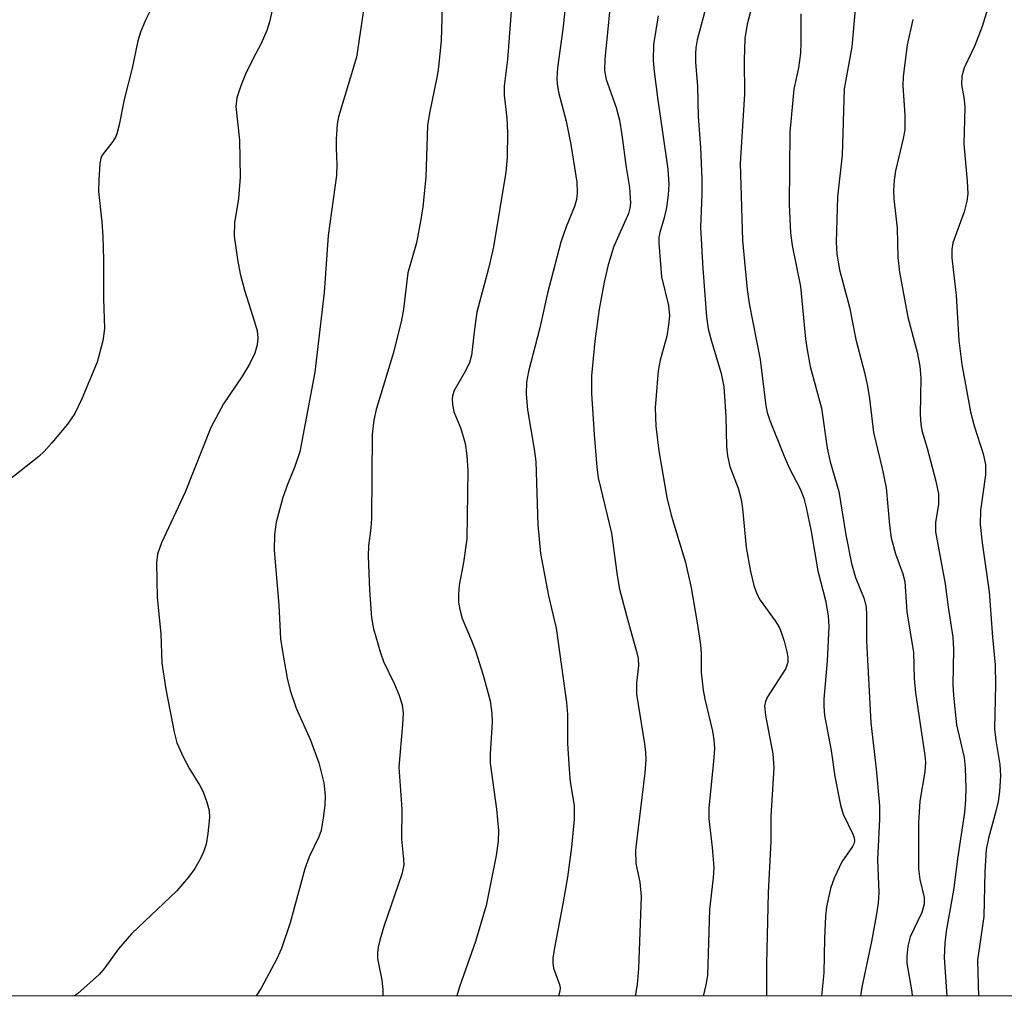
# Model space of a CAD drawing. Units: inches. Extents: x 1255769 to 1261769, y 573450 to 577451.
# Drawn here: x 1258271 to 1258428, y 573451 to 573606 of the extents above; entities that cross this region are included whole.
import ezdxf

# ---------------------------------------------------------------- set-up
doc = ezdxf.new("R2010")
doc.units = ezdxf.units.IN
doc.header["$MEASUREMENT"] = 0
doc.layers.add('NTRL-Trees', color=3, linetype='Continuous')
doc.layers.add('Undefined', color=1, linetype='Continuous')

msp = doc.modelspace()

# ---------------------------------------------------------------- linework, layer by layer
at = {"layer": 'NTRL-Trees'}
msp.add_polyline3d([(1258247.02, 573677.42, 0), (1258375.14, 573796.17, 0), (1258517.04, 574034.7, 0), (1258552.22, 574066.99, 0), (1258566.31, 574066.35, 0), (1258598.51, 574051.49, 0), (1258607.43, 574028.46, 0), (1258604.31, 574009.71, 0), (1258608.47, 573965.96, 0), (1258637.64, 573934.71, 0), (1258663.83, 573864.02, 0), (1258644.44, 573770.78, 0), (1258655.15, 573687.01, 0), (1258690.81, 573632.61, 0), (1258777.25, 573571.56, 0), (1258834.52, 573529.5, 0), (1258848.96, 573501.82, 0), (1258839.03, 573453.69, 0), (1258838.41, 573450.71, 0), (1257620.81, 573450.84, 0)], dxfattribs=at)
at = {"layer": 'Undefined'}
for points in [[(1258365.37, 573611.82, 530), (1258364.14, 573599.48, 530), (1258364.09, 573597.71, 530), (1258364.36, 573596.28, 530), (1258365.96, 573591.8, 530), (1258366.48, 573589.79, 530), (1258366.87, 573587.46, 530), (1258367.52, 573582.31, 530), (1258368.09, 573579.11, 530), (1258368.22, 573576.62, 530), (1258368.13, 573575.81, 530), (1258367.89, 573575, 530), (1258365.51, 573569.63, 530), (1258364.65, 573566.62, 530), (1258364.05, 573564.11, 530), (1258363.25, 573559.82, 530), (1258362.55, 573554.73, 530), (1258362.06, 573549.24, 530), (1258362.05, 573546.41, 530), (1258362.46, 573539.91, 530), (1258362.88, 573534.73, 530), (1258363.11, 573533.05, 530), (1258365.21, 573524.22, 530), (1258366.13, 573517.54, 530), (1258366.51, 573515.35, 530), (1258367.8, 573510.35, 530), (1258369.2, 573505.48, 530), (1258369.44, 573504.32, 530), (1258369.49, 573503.23, 530), (1258369.19, 573500.44, 530), (1258369.18, 573498.67, 530), (1258370.48, 573490.82, 530), (1258370.64, 573489.45, 530), (1258370.67, 573488.28, 530), (1258370.52, 573486.19, 530), (1258369.22, 573475.74, 530), (1258369.04, 573473.87, 530), (1258369.1, 573471.8, 530), (1258369.74, 573468.83, 530), (1258369.9, 573466.54, 530), (1258369.51, 573455.13, 530), (1258369.31, 573452.59, 530), (1258368.98, 573450.76, 530)], [(1258358.19, 573610.6, 532), (1258357.48, 573604.26, 532), (1258356.62, 573598.13, 532), (1258356.54, 573596.4, 532), (1258356.58, 573595.56, 532), (1258356.8, 573594.25, 532), (1258358.03, 573589.62, 532), (1258358.78, 573585.92, 532), (1258359.71, 573579.94, 532), (1258359.78, 573578.27, 532), (1258359.64, 573577.19, 532), (1258359.36, 573576.11, 532), (1258358.01, 573572.85, 532), (1258357.18, 573570.42, 532), (1258355.05, 573562.35, 532), (1258353.84, 573556.84, 532), (1258352.03, 573549.89, 532), (1258351.75, 573548.23, 532), (1258351.65, 573546.31, 532), (1258351.9, 573543.82, 532), (1258352.96, 573537.57, 532), (1258353.19, 573535.61, 532), (1258353.51, 573525.55, 532), (1258353.94, 573521.01, 532), (1258355.23, 573514.27, 532), (1258356.41, 573509.18, 532), (1258358.08, 573497.34, 532), (1258358.21, 573495.43, 532), (1258358.25, 573490.83, 532), (1258358.49, 573486.78, 532), (1258358.68, 573484.76, 532), (1258359.27, 573481, 532), (1258359.31, 573478.84, 532), (1258358.88, 573474.4, 532), (1258358.21, 573469.63, 532), (1258357.51, 573465.37, 532), (1258356.11, 573458.15, 532), (1258355.9, 573456.75, 532), (1258355.9, 573455.94, 532), (1258356.01, 573455.17, 532), (1258356.94, 573452.58, 532), (1258357.05, 573452.06, 532), (1258357.04, 573451.55, 532), (1258356.81, 573450.77, 532)], [(1258388.4, 573611.29, 524), (1258386.77, 573605.02, 524), (1258386.39, 573602.76, 524), (1258386.25, 573599.32, 524), (1258386.33, 573593.94, 524), (1258385.62, 573582.99, 524), (1258386.01, 573570.7, 524), (1258386.76, 573562.91, 524), (1258387.09, 573560.69, 524), (1258388.8, 573551.82, 524), (1258389.73, 573544.45, 524), (1258389.95, 573543.4, 524), (1258390.33, 573542.15, 524), (1258392.62, 573536.46, 524), (1258393.43, 573534.59, 524), (1258395.14, 573531.3, 524), (1258395.74, 573529.82, 524), (1258396.12, 573528.34, 524), (1258396.92, 573524.53, 524), (1258397.97, 573518.27, 524), (1258399.21, 573513.56, 524), (1258399.61, 573511.1, 524), (1258399.7, 573509.41, 524), (1258399.46, 573503.95, 524), (1258398.9, 573497.89, 524), (1258398.9, 573496.72, 524), (1258399.02, 573495.29, 524), (1258400.11, 573489.72, 524), (1258400.68, 573485.62, 524), (1258401.55, 573481.04, 524), (1258402, 573479.65, 524), (1258403.54, 573476.45, 524), (1258403.71, 573475.92, 524), (1258403.77, 573475.36, 524), (1258403.67, 573474.92, 524), (1258403.48, 573474.49, 524), (1258401.78, 573472.04, 524), (1258400.57, 573469.45, 524), (1258399.99, 573467.81, 524), (1258399.35, 573464.9, 524), (1258399.2, 573463.44, 524), (1258399.02, 573459.9, 524), (1258398.94, 573454.45, 524), (1258398.54, 573450.76, 524)], [(1258311.83, 573609.38, 540), (1258310.91, 573605.4, 540), (1258310.5, 573604.03, 540), (1258309.62, 573601.96, 540), (1258308.34, 573599.61, 540), (1258307.11, 573597.1, 540), (1258306.37, 573595.24, 540), (1258305.75, 573593.35, 540), (1258305.58, 573591.96, 540), (1258306.19, 573586.64, 540), (1258306.27, 573580.76, 540), (1258306, 573577.35, 540), (1258305.4, 573573.5, 540), (1258305.35, 573571.37, 540), (1258305.84, 573567.71, 540), (1258306.29, 573565.42, 540), (1258306.98, 573562.83, 540), (1258308.57, 573557.79, 540), (1258308.95, 573556.37, 540), (1258309.06, 573555.26, 540), (1258308.98, 573554.15, 540), (1258308.58, 573552.82, 540), (1258307.75, 573551.05, 540), (1258306.52, 573549.08, 540), (1258303.62, 573544.79, 540), (1258301.64, 573541.02, 540), (1258297.54, 573530.75, 540), (1258293.77, 573522.7, 540), (1258293.18, 573520.9, 540), (1258292.98, 573519.55, 540), (1258293.11, 573514.03, 540), (1258293.66, 573508.24, 540), (1258293.86, 573503.59, 540), (1258294.48, 573499.48, 540), (1258295.78, 573492.64, 540), (1258296.24, 573490.96, 540), (1258297.3, 573488.61, 540), (1258298.21, 573486.81, 540), (1258299.85, 573484.16, 540), (1258300.38, 573483.16, 540), (1258300.98, 573481.56, 540), (1258301.34, 573480.2, 540), (1258301.39, 573479.09, 540), (1258301.12, 573476.54, 540), (1258300.86, 573474.85, 540), (1258300.53, 573473.78, 540), (1258299.92, 573472.5, 540), (1258299.08, 573471.02, 540), (1258298.06, 573469.65, 540), (1258296.23, 573467.47, 540), (1258289.05, 573460.65, 540), (1258286.98, 573458.23, 540), (1258284.82, 573455.23, 540), (1258283.9, 573454.16, 540), (1258280.45, 573451.09, 540), (1258279.99, 573450.77, 540)], [(1258404.02, 573608.6, 520), (1258403.36, 573601.44, 520), (1258402.14, 573594.76, 520), (1258401.84, 573584.26, 520), (1258401.09, 573577.64, 520), (1258400.9, 573570.45, 520), (1258400.98, 573568.55, 520), (1258401.42, 573566.06, 520), (1258403.01, 573560.12, 520), (1258403.98, 573555.01, 520), (1258405.4, 573549.74, 520), (1258405.86, 573547.55, 520), (1258406.18, 573545.62, 520), (1258406.8, 573540.2, 520), (1258408.18, 573534.53, 520), (1258408.84, 573531.42, 520), (1258409.33, 573525.53, 520), (1258409.63, 573523.5, 520), (1258410.28, 573520.98, 520), (1258411.44, 573517.8, 520), (1258411.78, 573516.56, 520), (1258412.11, 573511.77, 520), (1258413.13, 573505.31, 520), (1258413.28, 573501.15, 520), (1258413.45, 573498.91, 520), (1258414.96, 573488.95, 520), (1258415.06, 573487.9, 520), (1258414.95, 573486.35, 520), (1258414.16, 573481.68, 520), (1258413.93, 573478.26, 520), (1258413.96, 573470.93, 520), (1258414.18, 573469.27, 520), (1258414.83, 573466.4, 520), (1258414.84, 573465.34, 520), (1258414.47, 573464.04, 520), (1258412.63, 573460.17, 520), (1258412.26, 573458.66, 520), (1258412.11, 573457.09, 520), (1258412.12, 573455.98, 520), (1258412.9, 573451.41, 520), (1258412.96, 573450.76, 520)], [(1258291.89, 573606.97, 542), (1258291.24, 573605.66, 542), (1258290.45, 573603.77, 542), (1258290.01, 573602.38, 542), (1258289.12, 573598.08, 542), (1258287.88, 573593.07, 542), (1258287.07, 573589.04, 542), (1258286.71, 573587.64, 542), (1258286.5, 573587.11, 542), (1258286.09, 573586.43, 542), (1258284.4, 573584.25, 542), (1258284.18, 573583.75, 542), (1258284.01, 573582.91, 542), (1258283.82, 573580.27, 542), (1258283.78, 573578.5, 542), (1258284.32, 573573.66, 542), (1258284.46, 573571.26, 542), (1258284.58, 573567.67, 542), (1258284.57, 573561.46, 542), (1258284.72, 573556.78, 542), (1258284.66, 573555.91, 542), (1258284.46, 573554.77, 542), (1258283.6, 573551.41, 542), (1258281.17, 573545.58, 542), (1258280.01, 573543.24, 542), (1258278.86, 573541.56, 542), (1258276.36, 573538.58, 542), (1258275.18, 573537.23, 542), (1258274.34, 573536.42, 542), (1258269.3, 573532.45, 542)], [(1258325.83, 573607.29, 538), (1258324.73, 573599.79, 538), (1258321.88, 573590.31, 538), (1258321.68, 573589.15, 538), (1258321.54, 573586.79, 538), (1258321.51, 573585.31, 538), (1258321.63, 573582.74, 538), (1258321.55, 573581.01, 538), (1258320.26, 573571.52, 538), (1258319.6, 573562.42, 538), (1258318.11, 573549.8, 538), (1258315.74, 573537.16, 538), (1258314.98, 573534.81, 538), (1258313.8, 573531.99, 538), (1258313.04, 573529.89, 538), (1258312, 573525.97, 538), (1258311.75, 573524.03, 538), (1258311.7, 573521.52, 538), (1258312.41, 573512.82, 538), (1258312.7, 573507.45, 538), (1258312.92, 573505.78, 538), (1258313.76, 573501.23, 538), (1258314.23, 573499.26, 538), (1258315.16, 573496.47, 538), (1258317.44, 573491.4, 538), (1258318.77, 573487.79, 538), (1258319.55, 573484.6, 538), (1258319.77, 573482.56, 538), (1258319.72, 573481.1, 538), (1258319.53, 573479.34, 538), (1258319.13, 573477.06, 538), (1258318.74, 573476.03, 538), (1258317.23, 573472.84, 538), (1258316.54, 573470.94, 538), (1258314.21, 573462.4, 538), (1258312.86, 573458.32, 538), (1258312.11, 573456.69, 538), (1258309.59, 573452.01, 538), (1258308.83, 573450.77, 538)], [(1258338.35, 573607.86, 536), (1258338.19, 573602.42, 536), (1258337.78, 573598.27, 536), (1258337.55, 573596.83, 536), (1258336.33, 573590.94, 536), (1258336.01, 573588.97, 536), (1258335.73, 573580.77, 536), (1258335.27, 573576.06, 536), (1258334.98, 573574.03, 536), (1258334.29, 573570.34, 536), (1258332.91, 573565.57, 536), (1258332.22, 573559.81, 536), (1258331.89, 573558.07, 536), (1258330.62, 573552.92, 536), (1258327.84, 573543.86, 536), (1258327.5, 573542.18, 536), (1258327.23, 573539.96, 536), (1258327.11, 573526.55, 536), (1258327.02, 573525.1, 536), (1258326.67, 573522.25, 536), (1258326.61, 573520.59, 536), (1258326.8, 573515.19, 536), (1258327.14, 573510.79, 536), (1258327.44, 573509.07, 536), (1258328.53, 573505.22, 536), (1258329.05, 573503.89, 536), (1258330.77, 573500.25, 536), (1258331.44, 573498.65, 536), (1258331.98, 573497, 536), (1258332.15, 573495.64, 536), (1258332.06, 573493.86, 536), (1258331.44, 573487.08, 536), (1258331.94, 573480.44, 536), (1258331.91, 573475.64, 536), (1258332.22, 573472.46, 536), (1258332.24, 573471.61, 536), (1258331.93, 573470.12, 536), (1258329.09, 573461.81, 536), (1258328.42, 573459.63, 536), (1258328.17, 573458.49, 536), (1258328.08, 573457.61, 536), (1258328.09, 573456.73, 536), (1258328.75, 573453.28, 536), (1258328.93, 573451.8, 536), (1258328.9, 573450.92, 536), (1258328.87, 573450.77, 536)], [(1258349.35, 573607.81, 534), (1258348.69, 573599.46, 534), (1258348.2, 573595.21, 534), (1258348.2, 573593.75, 534), (1258348.6, 573590.14, 534), (1258348.71, 573587.87, 534), (1258348.64, 573583.89, 534), (1258348.44, 573581.56, 534), (1258346.51, 573569.69, 534), (1258345.71, 573566.27, 534), (1258343.84, 573559.31, 534), (1258343.47, 573556.65, 534), (1258343.02, 573552.43, 534), (1258342.67, 573551.34, 534), (1258342.06, 573550.02, 534), (1258340.27, 573546.87, 534), (1258340, 573546.05, 534), (1258339.92, 573545.49, 534), (1258339.96, 573544.64, 534), (1258340.21, 573543.51, 534), (1258341.3, 573540.86, 534), (1258341.99, 573538.45, 534), (1258342.27, 573536.58, 534), (1258342.43, 573534.11, 534), (1258342.24, 573523.34, 534), (1258341.73, 573519.59, 534), (1258341.04, 573515.97, 534), (1258340.91, 573514.48, 534), (1258340.94, 573513.3, 534), (1258341.13, 573512.14, 534), (1258341.5, 573510.7, 534), (1258343.01, 573507.2, 534), (1258343.61, 573505.57, 534), (1258344.84, 573501.72, 534), (1258345.94, 573497.6, 534), (1258346.2, 573495.64, 534), (1258346.29, 573494.24, 534), (1258345.97, 573489.19, 534), (1258345.96, 573487.74, 534), (1258346.95, 573480.45, 534), (1258347.26, 573477.02, 534), (1258347.25, 573475.35, 534), (1258346.93, 573473.06, 534), (1258345.31, 573465.14, 534), (1258343.63, 573459.42, 534), (1258341.08, 573452.22, 534), (1258340.67, 573450.77, 534)], [(1258380.37, 573608.25, 526), (1258378.82, 573602.57, 526), (1258378.59, 573601.3, 526), (1258378.53, 573600.41, 526), (1258378.56, 573598.94, 526), (1258378.89, 573595.18, 526), (1258378.97, 573590.38, 526), (1258379.36, 573585.48, 526), (1258379.55, 573580.43, 526), (1258379.58, 573578.06, 526), (1258379.37, 573572.77, 526), (1258379.69, 573566.25, 526), (1258380.32, 573558.57, 526), (1258380.55, 573556.66, 526), (1258381.07, 573554.7, 526), (1258382.64, 573549.58, 526), (1258383.04, 573547.47, 526), (1258383.39, 573542.76, 526), (1258383.48, 573538, 526), (1258383.62, 573536.53, 526), (1258384, 573534.81, 526), (1258385.31, 573531.4, 526), (1258385.79, 573529.59, 526), (1258386.01, 573528.18, 526), (1258386.58, 573521.95, 526), (1258387.28, 573518.13, 526), (1258387.83, 573515.93, 526), (1258388.28, 573514.6, 526), (1258388.79, 573513.59, 526), (1258391.22, 573510.3, 526), (1258391.83, 573509.34, 526), (1258392.17, 573508.53, 526), (1258392.61, 573507.12, 526), (1258393.07, 573505.4, 526), (1258393.22, 573504.54, 526), (1258393.18, 573503.76, 526), (1258392.87, 573502.78, 526), (1258389.98, 573498.26, 526), (1258389.64, 573497.51, 526), (1258389.5, 573496.76, 526), (1258389.64, 573495.31, 526), (1258390.83, 573489.22, 526), (1258391.01, 573487.06, 526), (1258390.52, 573479.27, 526), (1258390.53, 573475.28, 526), (1258390.1, 573467.22, 526), (1258389.83, 573455.8, 526), (1258389.8, 573450.79, 526), (1258389.8, 573450.76, 526)], [(1258424.9, 573607.4, 516), (1258424.07, 573604.66, 516), (1258422.88, 573601.66, 516), (1258421.17, 573598.12, 516), (1258420.81, 573596.81, 516), (1258420.77, 573595.46, 516), (1258421.18, 573593.11, 516), (1258421.32, 573591.79, 516), (1258421.12, 573586.01, 516), (1258421.68, 573580.11, 516), (1258421.76, 573578.12, 516), (1258421.62, 573576.96, 516), (1258421.19, 573575.23, 516), (1258419.4, 573570.35, 516), (1258419.22, 573569.25, 516), (1258419.23, 573567.96, 516), (1258419.94, 573561.97, 516), (1258420.36, 573554.82, 516), (1258420.85, 573551.04, 516), (1258422.19, 573543.49, 516), (1258422.79, 573541.26, 516), (1258424.23, 573536.84, 516), (1258424.58, 573535.12, 516), (1258424.57, 573533.49, 516), (1258423.81, 573527.85, 516), (1258423.72, 573525.62, 516), (1258424.04, 573522.71, 516), (1258425.14, 573514.95, 516), (1258425.7, 573507.71, 516), (1258426.12, 573503.32, 516), (1258426.19, 573500.18, 516), (1258426, 573493.2, 516), (1258426.21, 573491.31, 516), (1258426.84, 573487.54, 516), (1258426.96, 573485.72, 516), (1258426.82, 573483.25, 516), (1258426.58, 573481.65, 516), (1258426.19, 573479.9, 516), (1258425.03, 573475.81, 516), (1258424.71, 573474.01, 516), (1258424.49, 573470.49, 516), (1258424.31, 573463.37, 516), (1258423.33, 573456.43, 516), (1258423.45, 573450.76, 516)], [(1258372.6, 573606.37, 528), (1258371.86, 573601.82, 528), (1258371.85, 573599.25, 528), (1258371.98, 573597.51, 528), (1258372.51, 573593.39, 528), (1258374.16, 573582, 528), (1258374.32, 573579.64, 528), (1258374.23, 573577.93, 528), (1258373.94, 573575.95, 528), (1258373.58, 573574.28, 528), (1258372.87, 573571.99, 528), (1258372.75, 573571.18, 528), (1258372.74, 573570.29, 528), (1258373.18, 573564.93, 528), (1258374.25, 573560.4, 528), (1258374.42, 573558.76, 528), (1258374.29, 573557.29, 528), (1258374, 573555.53, 528), (1258372.95, 573551.69, 528), (1258372.63, 573550, 528), (1258372.17, 573544.12, 528), (1258372.25, 573541.22, 528), (1258372.72, 573537.29, 528), (1258373.98, 573529.92, 528), (1258374.69, 573527.1, 528), (1258376.94, 573519.6, 528), (1258377.86, 573515.57, 528), (1258378.83, 573509.99, 528), (1258379.34, 573506.5, 528), (1258379.44, 573505.14, 528), (1258379.47, 573502.18, 528), (1258379.78, 573499.3, 528), (1258380.05, 573497.87, 528), (1258381.25, 573492.8, 528), (1258381.46, 573491.42, 528), (1258381.56, 573490.05, 528), (1258381.43, 573487.99, 528), (1258380.65, 573480.63, 528), (1258380.69, 573478.89, 528), (1258381.22, 573474.33, 528), (1258381.44, 573471.17, 528), (1258381.33, 573469.53, 528), (1258380.77, 573464.47, 528), (1258380.47, 573454, 528), (1258380.21, 573452.56, 528), (1258379.78, 573450.76, 528)], [(1258395.27, 573606.7, 522), (1258395.29, 573602.16, 522), (1258395.19, 573600.43, 522), (1258394.9, 573598.1, 522), (1258394.18, 573594.7, 522), (1258393.5, 573587.92, 522), (1258393.42, 573576.49, 522), (1258393.65, 573571.91, 522), (1258393.9, 573569.9, 522), (1258395.22, 573563.38, 522), (1258396.02, 573555.09, 522), (1258396.26, 573553.34, 522), (1258396.76, 573550.71, 522), (1258398.54, 573544.08, 522), (1258399.43, 573537.74, 522), (1258399.94, 573535.55, 522), (1258401.28, 573530.86, 522), (1258402.4, 573523.97, 522), (1258403.32, 573519.45, 522), (1258403.96, 573517.22, 522), (1258405.31, 573513.84, 522), (1258405.62, 573512.48, 522), (1258405.69, 573511.32, 522), (1258405.7, 573507.16, 522), (1258406.39, 573494.11, 522), (1258407.22, 573486.81, 522), (1258407.74, 573480.96, 522), (1258407.75, 573478.82, 522), (1258407.42, 573472.38, 522), (1258407.65, 573467.18, 522), (1258407.52, 573465.52, 522), (1258407.21, 573463.51, 522), (1258406.46, 573459.39, 522), (1258404.96, 573452.19, 522), (1258404.73, 573450.76, 522)], [(1258413.02, 573605.81, 518), (1258412.15, 573601.75, 518), (1258411.53, 573596.76, 518), (1258411.48, 573595.28, 518), (1258411.77, 573590.58, 518), (1258411.77, 573588.29, 518), (1258411.51, 573586.87, 518), (1258410.28, 573581.75, 518), (1258410.09, 573580.3, 518), (1258409.98, 573578.56, 518), (1258410.02, 573577.31, 518), (1258410.57, 573572.68, 518), (1258410.67, 573567.99, 518), (1258410.91, 573565.67, 518), (1258412.25, 573558.52, 518), (1258413.76, 573552.97, 518), (1258414.17, 573550.75, 518), (1258414.29, 573548.86, 518), (1258414.19, 573543.14, 518), (1258414.29, 573541.53, 518), (1258414.5, 573540.53, 518), (1258415.33, 573537.73, 518), (1258416.68, 573532.5, 518), (1258417.11, 573530.46, 518), (1258417.1, 573528.83, 518), (1258416.66, 573525.92, 518), (1258416.62, 573524.47, 518), (1258418.2, 573516.19, 518), (1258418.66, 573512.51, 518), (1258419.39, 573507.72, 518), (1258419.48, 573505.77, 518), (1258419.39, 573500.19, 518), (1258419.48, 573498.45, 518), (1258420, 573493.83, 518), (1258421.22, 573488.62, 518), (1258421.36, 573486.91, 518), (1258421.45, 573483.82, 518), (1258421.41, 573481.84, 518), (1258421.23, 573479.88, 518), (1258420.17, 573472.9, 518), (1258419.49, 573467.55, 518), (1258418.36, 573461.06, 518), (1258418.1, 573459.16, 518), (1258418.04, 573456.87, 518), (1258418.45, 573450.76, 518)]]:
    msp.add_polyline3d(points, dxfattribs=at)

doc.saveas('drawing.dxf')
